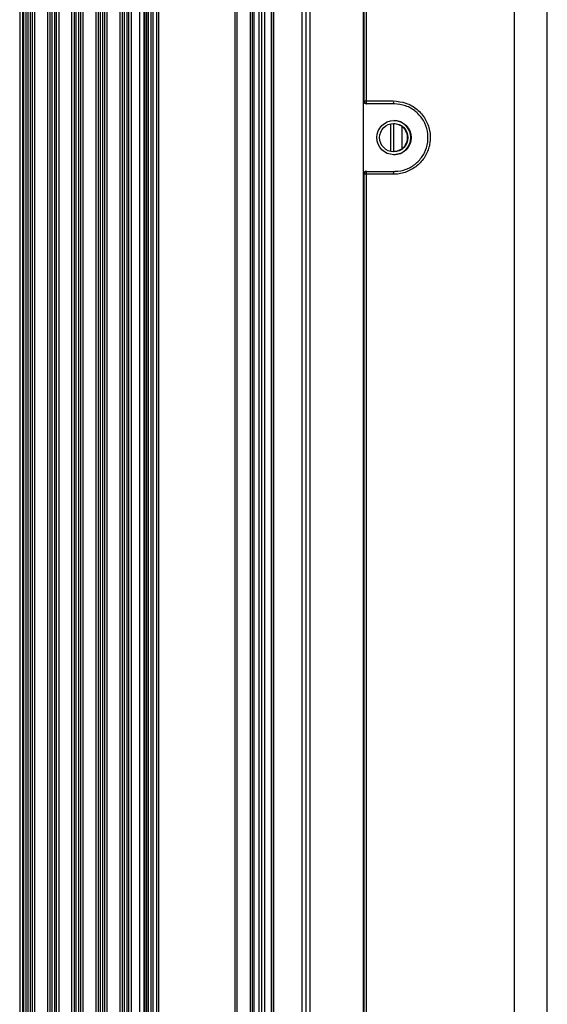
# Model space of a CAD drawing. Units: inches. Extents: x 0.3 to 33.8, y 0.2 to 21.7.
# Drawn here: x 8.1 to 8.3, y 9.2 to 9.8 of the extents above; entities that cross this region are included whole.
import ezdxf

# ---------------------------------------------------------------- set-up
doc = ezdxf.new("R2010")
doc.units = ezdxf.units.IN
doc.header["$MEASUREMENT"] = 0

msp = doc.modelspace()

# ---------------------------------------------------------------- linework, layer by layer
at = {"color": 7, "linetype": 'Continuous', "lineweight": 25}
for p, q in [((8.120859335136586, 7.996882990101828), (8.120859335136586, 15.64406877653946)), ((8.123559335136585, 7.996882990101828), (8.123559335136585, 15.64406877653945)), ((8.126459335136586, 15.64187588332064), (8.126459335136586, 7.999075883320642)), ((8.12650388802522, 15.57737588331844), (8.12650388802522, 8.062575883318438)), ((8.127503888025219, 15.57737588331844), (8.127503888025219, 8.062575883318438)), ((8.12950388802522, 15.57737588331844), (8.12950388802522, 8.062575883318438)), ((8.130503888025219, 15.57737588331844), (8.130503888025219, 8.062575883318438)), ((8.170003888025224, 15.57737588331844), (8.170003888025224, 8.062575883318438)), ((8.171003888025224, 15.57737588331844), (8.171003888025224, 8.062575883318438)), ((8.17795933513659, 15.57737588331844), (8.17795933513659, 8.062575883318438)), ((8.17895933513659, 15.57737588331844), (8.17895933513659, 8.062575883318438)), ((8.179959335136589, 15.57737588331844), (8.179959335136589, 8.062575883318438)), ((8.182530442495286, 15.57737588331844), (8.182530442495286, 8.062575883318438)), ((8.183959335136588, 15.57737588331844), (8.183959335136588, 8.062575883318438)), ((8.185388227777887, 15.57737588331844), (8.185388227777887, 8.062575883318438)), ((8.18895933513659, 15.57737588331844), (8.18895933513659, 8.062575883318438)), ((8.18995933513659, 15.57737588331844), (8.18995933513659, 8.062575883318438)), ((8.190040343478934, 15.52507588331988), (8.190040343478934, 8.115675883319879)), ((8.058519114544564, 15.32727588331852), (8.058519114544564, 8.312775883318523)), ((8.060019114544565, 15.32727588331852), (8.060019114544565, 8.312775883318523)), ((8.060449504383916, 15.32727588331852), (8.060449504383916, 8.312775883318523)), ((8.06169138241965, 15.32727588331852), (8.06169138241965, 8.312775883318523)), ((8.062682812517995, 15.32727588331852), (8.062682812517995, 8.312775883318523)), ((8.064007482422776, 15.32727588331852), (8.064007482422776, 8.312775883318523)), ((8.064998912521121, 15.32727588331852), (8.064998912521121, 8.312775883318523)), ((8.066240790556854, 15.32727588331852), (8.066240790556854, 8.312775883318523)), ((8.072949504383923, 15.32727588331852), (8.072949504383923, 8.312775883318523)), ((8.074191382419658, 15.32727588331852), (8.074191382419658, 8.312775883318523)), ((8.075182812517996, 15.32727588331852), (8.075182812517996, 8.312775883318523)), ((8.076507482422777, 15.32727588331852), (8.076507482422777, 8.312775883318523)), ((8.077498912521122, 15.32727588331852), (8.077498912521122, 8.312775883318523)), ((8.078740790556855, 15.32727588331852), (8.078740790556855, 8.312775883318523)), ((8.085449504383924, 15.32727588331852), (8.085449504383924, 8.312775883318523)), ((8.086691382419657, 15.32727588331852), (8.086691382419657, 8.312775883318523)), ((8.087682812517993, 15.32727588331852), (8.087682812517993, 8.312775883318523)), ((8.089007482422776, 15.32727588331852), (8.089007482422776, 8.312775883318523)), ((8.08999891252112, 15.32727588331852), (8.08999891252112, 8.312775883318523)), ((8.091240790556853, 15.32727588331852), (8.091240790556853, 8.312775883318523)), ((8.097949504383923, 15.32727588331852), (8.097949504383923, 8.312775883318523)), ((8.099191382419658, 15.32727588331852), (8.099191382419658, 8.312775883318523)), ((8.100182812517996, 15.32727588331852), (8.100182812517996, 8.312775883318523)), ((8.101507482422777, 15.32727588331852), (8.101507482422777, 8.312775883318523)), ((8.102498912521131, 15.32727588331852), (8.102498912521131, 8.312775883318523)), ((8.103740790556863, 15.32727588331852), (8.103740790556863, 8.312775883318523)), ((8.110449504383917, 15.32727588331852), (8.110449504383917, 8.312775883318523)), ((8.111691382419648, 15.32727588331852), (8.111691382419648, 8.312775883318523)), ((8.112682812517996, 15.32727588331852), (8.112682812517996, 8.312775883318523)), ((8.114007482422776, 15.32727588331852), (8.114007482422776, 8.312775883318523)), ((8.11499891252112, 15.32727588331852), (8.11499891252112, 8.312775883318523)), ((8.116240790556853, 15.32727588331852), (8.116240790556853, 8.312775883318523)), ((8.122949504383923, 15.32727588331852), (8.122949504383923, 8.312775883318523)), ((8.124191382419657, 15.32727588331852), (8.124191382419657, 8.312775883318523)), ((8.125182812517997, 15.32727588331852), (8.125182812517997, 8.312775883318523)), ((8.236565026980138, 10.58205835207933), (8.236565026980138, 8.114493643017694)), ((8.236565376875811, 10.58205835207933), (8.236565376875811, 8.114493643017694)), ((8.314833774459492, 10.58292706383064), (8.314833774459492, 8.114493643017694)), ((8.332040478019696, 8.171566154533336), (8.332040478019696, 10.54023561210642)), ((8.237042313590152, 9.708575883343212), (8.237042313590152, 10.39057588329654)), ((8.238092589136985, 10.39057588329654), (8.238092589136985, 9.708575883343212)), ((8.204739747994234, 9.808609250391438), (8.204739747994234, 9.029342516248319)), ((8.206811760051481, 9.81117067220711), (8.20681176005148, 9.026781094432648)), ((8.208939577855746, 9.808609250391438), (8.208939577855746, 9.029342516248319)), ((8.236829468015205, 9.708575883343212), (8.237042313590152, 9.708575883343212)), ((8.236829468015205, 9.670575883296543), (8.236829468015205, 9.708575883343212)), ((8.237042313590152, 9.708575883343212), (8.238092589136985, 9.708575883343212)), ((8.238092589136985, 9.708575883343212), (8.25225133601955, 9.708575883343212)), ((8.238541788746645, 9.707075883343213), (8.238329635734269, 9.707075883343213)), ((8.2526474403284, 9.707075883343213), (8.238541788746645, 9.707075883343213)), ((8.250692383939672, 9.696715611683421), (8.250692383939672, 9.682436154956338)), ((8.252254120969084, 9.696923587281605), (8.252254120969084, 9.682228179358152)), ((8.256862266683592, 9.683913383190461), (8.256862266683592, 9.695238339410427)), ((8.257027163530989, 9.695107137529723), (8.257095570575954, 9.695107137529721)), ((8.2570273518986, 9.694770590473494), (8.2570273518986, 9.69509355230809)), ((8.257095570575954, 9.684044629110035), (8.257027163530989, 9.684044629110035)), ((8.2570273518986, 9.684072504021058), (8.2570273518986, 9.684388991365989)), ((8.238329635734269, 9.672075883296543), (8.238541788746645, 9.672075883296543)), ((8.238541788746645, 9.672075883296543), (8.2526474403284, 9.672075883296543)), ((8.237042313590152, 9.670575883296543), (8.236829468015205, 9.670575883296543)), ((8.238092589136985, 9.670575883296543), (8.237042313590152, 9.670575883296543)), ((8.237042313590152, 8.988575883343213), (8.237042313590152, 9.670575883296543)), ((8.238092589136985, 9.670575883296543), (8.238092589136985, 8.988575883343213)), ((8.25225133601955, 9.670575883296545), (8.238092589136985, 9.670575883296543))]:
    msp.add_line(p, q, dxfattribs=at)
for centre, radius in [((8.25253659599131, 9.689575791858834), 0.008849871383212462), ((8.252437891669395, 9.689575692383608), 0.007349809064121941)]:
    msp.add_circle(centre, radius, dxfattribs=at)
for centre, radius, start, end in [((8.238542051214322, 9.708575620967368), 0.001499737647121673, 179.9899762277777, 269.9899727193608), ((8.23968171611225, 9.708234513391433), 0.001625379336491472, 167.8761950679189, 225.4661885430741), ((8.253968494738656, 9.708227033113793), 0.00175223587144214, 168.5163306593415, 221.0684738558382), ((8.252437527197879, 9.689575883319879), 0.008849999981369157, 270.0018678376669, 89.99813216233395), ((8.25226850067544, 9.689575883319879), 0.007350250862482137, 329.6126136254381, 30.38738637456279), ((8.238542051214322, 9.67057614567239), 0.001499737647121592, 90.01002728064005, 180.0100237723588), ((8.239681716112251, 9.670917253248321), 0.001625379336493983, 134.5338114569275, 192.1238049320688), ((8.253968494738656, 9.670924733525963), 0.00175223587144214, 138.9315261441626, 191.4836693406592)]:
    msp.add_arc(centre, radius, start, end, dxfattribs=at)
for centre, start_param, end_param in [((8.238329635734269, 9.708575883343212), 3.141592653589793, 4.712388980384704), ((8.238329635734269, 9.670575883296543), 1.570796326794897, 3.141592653589793)]:
    msp.add_ellipse(centre, major_axis=(0.00150016771906536, 0), ratio=0.9998881997892985, start_param=start_param, end_param=end_param, dxfattribs=at)
for points, knots in [([(8.25225133601955, 9.708575883343212), (8.254448071124372, 9.708357863068315), (8.258841712395391, 9.707921805541117), (8.264690466598871, 9.704483303142055), (8.269027944079014, 9.699447815642202), (8.271360064655942, 9.693320943699238), (8.271529973141748, 9.686898050570825), (8.269613777819233, 9.680837512952472), (8.265844306483515, 9.675727589508458), (8.260592904254134, 9.672100155504003), (8.255780802401414, 9.670695914751814), (8.252959490773575, 9.670599966496804), (8.25225133601955, 9.670575883296545)], [0, 0, 0, 0, 0.1121865696719599, 0.2243818753944416, 0.3338533827341683, 0.4398255119315791, 0.5434424738533787, 0.6462167812068917, 0.7496434083942383, 0.8550911473062077, 0.9636275936614586, 1, 1, 1, 1]), ([(8.2526474403284, 9.672075883296543), (8.253297344168738, 9.672098058279085), (8.255885358814464, 9.672186362388123), (8.26030060606455, 9.67347849525076), (8.265121475077633, 9.676819400722811), (8.268582005667648, 9.681526497493243), (8.270340998007763, 9.687109228454467), (8.270185041355942, 9.693025625399638), (8.268044144981443, 9.698669552590744), (8.264062041355167, 9.703308218645455), (8.25869268164279, 9.70647435179911), (8.254663167315654, 9.706875308493661), (8.2526474403284, 9.707075883343213)], [0, 0, 0, 0, 0.03643531097202358, 0.1450908773951011, 0.250551339457709, 0.3539190221960791, 0.456600403799258, 0.5601153015416049, 0.6659955301289098, 0.7754177767321055, 0.887654835906659, 1, 1, 1, 1]), ([(8.252335497563102, 9.696923421442982), (8.25281057443618, 9.696883590652924), (8.253759075174028, 9.696804067662223), (8.255042792097028, 9.696368632332085), (8.256124012832998, 9.695804458259868), (8.256874583448305, 9.695232816716386), (8.256980395245808, 9.695145660251299), (8.257027163530989, 9.695107137529723)], [0, 0, 0, 0, 0.1885844395218509, 0.3765127080885811, 0.5812140559636372, 0.8148987076759178, 1, 1, 1, 1]), ([(8.257095570575954, 9.695107137529721), (8.257107759734987, 9.69509764010467), (8.257132103967528, 9.695078671812976), (8.257298316888267, 9.694931702292058), (8.257567474602272, 9.694672820752114), (8.258011803977706, 9.69418678197599), (8.258379543095236, 9.69367914288315), (8.258581720809545, 9.693339771728063), (8.25860901120262, 9.693293962662247)], [0, 0, 0, 0, 0.13101403863238, 0.2616617121884835, 0.399810748926245, 0.6172878064118182, 0.9483406653723221, 1, 1, 1, 1]), ([(8.257027163530989, 9.684044629110035), (8.256983358624241, 9.684008794088445), (8.256896034640627, 9.683937357871129), (8.256283487500836, 9.683464956543187), (8.25530676322331, 9.68289583284374), (8.253930252780748, 9.682368213580574), (8.252835507789769, 9.682272198712043), (8.252335497563102, 9.682228345196776)], [0, 0, 0, 0, 0.1803136104171592, 0.3594506627374296, 0.5654465246764406, 0.8015234748861384, 1, 1, 1, 1]), ([(8.25860901120262, 9.685857803977509), (8.258368241725192, 9.685491949821726), (8.258020280432268, 9.684963215505283), (8.25751027222606, 9.684420918918548), (8.25723890885866, 9.684165523194643), (8.257112548967843, 9.684057158088901), (8.257100204338512, 9.68404804853359), (8.257095570575954, 9.684044629110035)], [0, 0, 0, 0, 0.4180808809377034, 0.6042126495086242, 0.7919657684553313, 0.9219108807102118, 1, 1, 1, 1])]:
    msp.add_open_spline(points, degree=3, knots=knots, dxfattribs=at)

doc.saveas('drawing.dxf')
